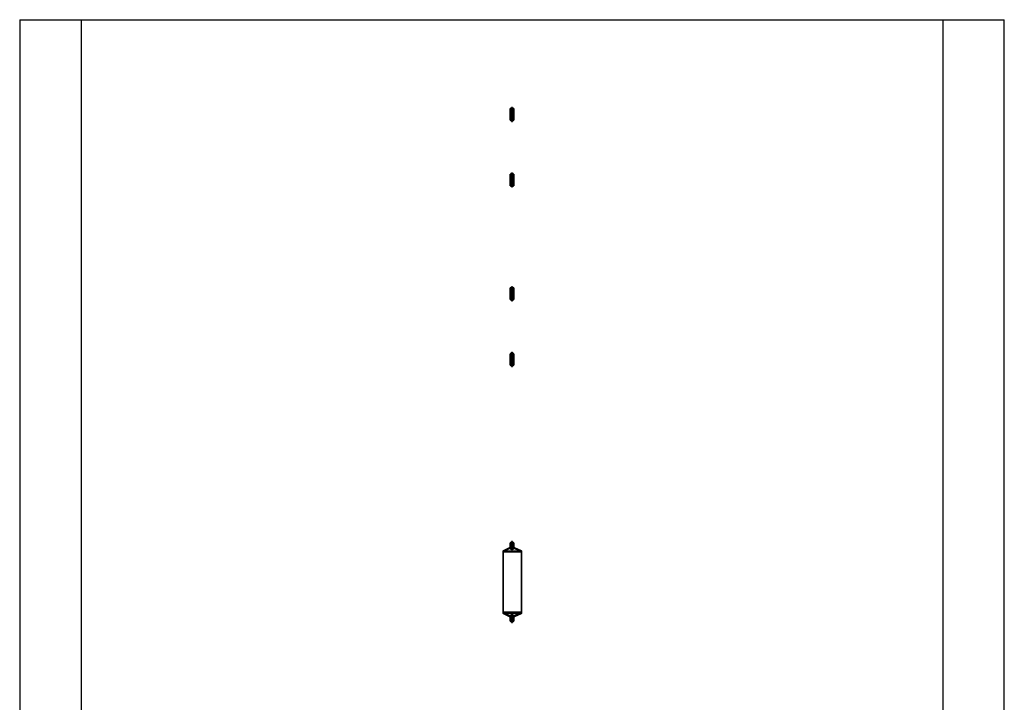
# Model space of a CAD drawing. Extents: x -4000 to 4000, y -500 to 10595.
# Drawn here: x -4000 to 4000, y 5048 to 10595 of the extents above; entities that cross this region are included whole.
import ezdxf

# ---------------------------------------------------------------- set-up
doc = ezdxf.new("R2010")
doc.units = 0
doc.linetypes.add('HIDDEN2', pattern=[4.7625, 3.175, -1.5875])
doc.layers.get('0').update_dxf_attribs({"linetype": 'CONTINUOUS'})
for name, color, linetype in [('SEAT_BELT SEAT', 8, 'CONTINUOUS'), ('SEAT_BELT SEAT_CHAINS', 1, 'CONTINUOUS'), ('SEAT_FULL BUCKET SEAT_CHAINS', 1, 'CONTINUOUS'), ('SWA320_IMPACT ZONE', 9, 'HIDDEN2')]:
    doc.layers.add(name, color=color, linetype=linetype)

# ---------------------------------------------------------------- blocks, each defined once
blk = doc.blocks.new('LINK')
for points, invisible_edges in [([(6.25, 5, 15), (6.25, 5, 5), (-43.75, 5, 5), (-43.75, 5, 15)], 2), ([(-6.25, 5, 5), (-6.25, 5, -5), (-43.75, 5, -5), (-43.75, 5, 5)], 10), ([(-43.75, 5, -5), (6.25, 5, -5), (6.25, 5, -15), (-43.75, 5, -15)], 1), ([(-6.25, 15, 5), (-6.25, 5, 5), (43.75, 5, 5), (43.75, 15, 5)], 2), ([(-6.25, 15, -5), (-6.25, 5, -5), (43.75, 5, -5), (43.75, 15, -5)], 2), ([(6.25, 5, 5), (6.25, -5, 5), (43.75, -5, 5), (43.75, 5, 5)], 10), ([(6.25, 5, -5), (6.25, -5, -5), (43.75, -5, -5), (43.75, 5, -5)], 10), ([(-43.75, -5, -5), (6.25, -5, -5), (6.25, -5, -15), (-43.75, -5, -15)], 1), ([(-6.25, -5, 5), (-6.25, -5, -5), (-43.75, -5, -5), (-43.75, -5, 5)], 10), ([(6.25, -5, 15), (6.25, -5, 5), (-43.75, -5, 5), (-43.75, -5, 15)], 2), ([(-6.25, -5, 5), (-6.25, -15, 5), (43.75, -15, 5), (43.75, -5, 5)], 8), ([(-6.25, -5, -5), (-6.25, -15, -5), (43.75, -15, -5), (43.75, -5, -5)], 8)]:
    blk.add_3dface(points, dxfattribs=dict(invisible_edges=invisible_edges))
for points in [[(-43.75, -5, 15), (6.25, -5, 15), (6.25, 5, 15), (-43.75, 5, 15)], [(-43.75, 5, -15), (-43.75, -5, -15), (6.25, -5, -15), (6.25, 5, -15)], [(-43.75, -5, 15), (-43.75, 5, 15), (-43.75, 5, -15), (-43.75, -5, -15)], [(-6.25, 15, -5), (-6.25, 15, 5), (43.75, 15, 5), (43.75, 15, -5)], [(-6.25, 15, 5), (-6.25, 5, 5), (-6.25, 5, -5), (-6.25, 15, -5)], [(-6.25, 5, -5), (-6.25, 5, 5), (6.25, 5, 5), (6.25, 5, -5)], [(6.25, -5, -15), (6.25, 5, -15), (6.25, 5, -5), (6.25, -5, -5)], [(6.25, -5, 5), (6.25, 5, 5), (6.25, 5, 15), (6.25, -5, 15)], [(43.75, 15, 5), (43.75, 15, -5), (43.75, -15, -5), (43.75, -15, 5)], [(-6.25, -5, 5), (-6.25, -15, 5), (-6.25, -15, -5), (-6.25, -5, -5)], [(-6.25, -5, 5), (6.25, -5, 5), (6.25, -5, -5), (-6.25, -5, -5)], [(-6.25, -15, 5), (-6.25, -15, -5), (43.75, -15, -5), (43.75, -15, 5)]]:
    blk.add_3dface(points)
blk = doc.blocks.new('SEAT_BELT')
at = {"layer": 'SEAT_BELT SEAT', "extrusion": (1, 3.67382e-16, 2.71817e-31)}
for radius, start, end in [(346.4, 222.60317, 317.39683), (339.1, 223.74684, 316.25316)]:
    blk.add_arc((-275.8, 105.1, -67), radius, start, end, dxfattribs=at)
at = {"layer": 'SEAT_BELT SEAT'}
for points in [[(-17, 2.8, 4.6), (28, 2.8, 4.6), (83, -20.8, -129.4), (-67, -20.8, -129.4)], [(-17, -7.2, 4.6), (-17, 2.8, 4.6), (-67, -20.8, -129.4), (-67, -30.8, -129.4)], [(28, 2.8, 4.6), (28, -7.2, 4.6), (83, -30.8, -129.4), (83, -20.8, -129.4)], [(-17, -7.2, 4.6), (28, -7.2, 4.6), (83, -30.8, -129.4), (-67, -30.8, -129.4)], [(-67, -520.8, -129.4), (83, -520.8, -129.4), (28, -544.5, 4.6), (-17, -544.5, 4.6)], [(-67, -520.8, -129.4), (-67, -530.8, -129.4), (-17, -554.5, 4.6), (-17, -544.5, 4.6)], [(-67, -530.8, -129.4), (83, -530.8, -129.4), (28, -554.5, 4.6), (-17, -554.5, 4.6)], [(83, -530.8, -129.4), (83, -520.8, -129.4), (28, -544.5, 4.6), (28, -554.5, 4.6)]]:
    blk.add_3dface(points, dxfattribs=at)
mesh = blk.add_polymesh((17, 3), dxfattribs=at)
for k, corner in enumerate([(-67, -20.8, -129.4), (-67, -25.8, -129.4), (-67, -30.8, -129.4), (-67, -46.4, -154.4), (-67, -51.1, -153.6), (-67, -55.7, -152.9), (-67, -74.4, -176.7), (-67, -78.6, -175.2), (-67, -82.8, -173.7), (-67, -104.6, -196), (-67, -108.2, -193.9), (-67, -111.9, -191.7), (-67, -136.6, -212.1), (-67, -139.6, -209.4), (-67, -142.6, -206.8), (-67, -170.1, -224.8), (-67, -172.4, -221.7), (-67, -174.7, -218.6), (-67, -204.7, -233.9), (-67, -206.3, -230.5), (-67, -207.9, -227.1), (-67, -240.1, -239.4), (-67, -240.9, -235.9), (-67, -241.7, -232.3), (-67, -275.8, -241.3), (-67, -275.8, -237.7), (-67, -275.8, -234), (-67, -311.6, -239.4), (-67, -310.8, -235.9), (-67, -310, -232.3), (-67, -347, -233.9), (-67, -345.4, -230.5), (-67, -343.8, -227.1), (-67, -381.6, -224.8), (-67, -379.3, -221.7), (-67, -376.9, -218.6), (-67, -415.1, -212.1), (-67, -412.1, -209.4), (-67, -409, -206.8), (-67, -447.1, -196), (-67, -443.4, -193.9), (-67, -439.8, -191.7), (-67, -477.2, -176.7), (-67, -473, -175.2), (-67, -468.9, -173.7), (-67, -505.3, -154.4), (-67, -500.6, -153.6), (-67, -496, -152.9), (-67, -530.8, -129.4), (-67, -525.8, -129.4), (-67, -520.8, -129.4)]):
    mesh.set_mesh_vertex(divmod(k, 3), corner)
mesh = blk.add_polymesh((17, 3), dxfattribs=at)
for k, corner in enumerate([(83, -20.8, -129.4), (83, -25.8, -129.4), (83, -30.8, -129.4), (83, -46.4, -154.4), (83, -51.1, -153.6), (83, -55.7, -152.9), (83, -74.4, -176.7), (83, -78.6, -175.2), (83, -82.8, -173.7), (83, -104.6, -196), (83, -108.2, -193.9), (83, -111.9, -191.7), (83, -136.6, -212.1), (83, -139.6, -209.4), (83, -142.6, -206.8), (83, -170.1, -224.8), (83, -172.4, -221.7), (83, -174.7, -218.6), (83, -204.7, -233.9), (83, -206.3, -230.5), (83, -207.9, -227.1), (83, -240.1, -239.4), (83, -240.9, -235.9), (83, -241.7, -232.3), (83, -275.8, -241.3), (83, -275.8, -237.7), (83, -275.8, -234), (83, -311.6, -239.4), (83, -310.8, -235.9), (83, -310, -232.3), (83, -347, -233.9), (83, -345.4, -230.5), (83, -343.8, -227.1), (83, -381.6, -224.8), (83, -379.3, -221.7), (83, -376.9, -218.6), (83, -415.1, -212.1), (83, -412.1, -209.4), (83, -409, -206.8), (83, -447.1, -196), (83, -443.4, -193.9), (83, -439.8, -191.7), (83, -477.2, -176.7), (83, -473, -175.2), (83, -468.9, -173.7), (83, -505.3, -154.4), (83, -500.6, -153.6), (83, -496, -152.9), (83, -530.8, -129.4), (83, -525.8, -129.4), (83, -520.8, -129.4)]):
    mesh.set_mesh_vertex(divmod(k, 3), corner)

msp = doc.modelspace()

# ---------------------------------------------------------------- linework, layer by layer
at = {"layer": 'SWA320_IMPACT ZONE'}
for p, q in [((-4000, 10595), (-4000, 5)), ((-4000, 10595), (4000, 10595)), ((-3500, 10595), (-3500, 5)), ((3500, 10595), (3500, 5)), ((4000, 5), (4000, 10595))]:
    msp.add_line(p, q, dxfattribs=at)

# ---------------------------------------------------------------- block references
at = {"xscale": -1, "rotation": 180}
msp.add_blockref('SEAT_BELT', (-5, 5749, 740.9), dxfattribs=at)
at = {"layer": 'SEAT_BELT SEAT', "xscale": -1, "rotation": 180}
msp.add_blockref('SEAT_BELT', (-5, 5749, 740.9), dxfattribs=at)
at = {"layer": 'SEAT_BELT SEAT_CHAINS', "extrusion": (-1, 0, 0), "rotation": 270.0000000000005}
for p in [(-6338.3, 2275.6), (-6338.3, 2350.6), (-6338.3, 2275.6), (-6338.3, 2350.6), (-6336.4, 2200.6), (-6336.4, 2200.6), (-6334.4, 2125.6), (-6334.4, 2125.6), (-6332.4, 2050.6), (-6332.4, 2050.6), (-6330.4, 1975.7), (-6330.4, 1975.7), (-6328.4, 1900.7), (-6328.4, 1900.7), (-6326.4, 1825.7), (-6326.4, 1825.7), (-6324.4, 1750.7), (-6324.4, 1750.7), (-6322.5, 1675.8), (-6322.5, 1675.8), (-6320.5, 1600.8), (-6320.5, 1600.8), (-6318.5, 1525.8), (-6318.5, 1525.8), (-6316.5, 1450.9), (-6316.5, 1450.9), (-6314.5, 1375.9), (-6314.5, 1375.9), (-6312.5, 1300.9), (-6312.5, 1300.9), (-6310.5, 1225.9), (-6310.5, 1225.9), (-6308.6, 1151), (-6308.6, 1151), (-6306.6, 1076), (-6306.6, 1076), (-6304.6, 1001), (-6304.6, 1001), (-6302.6, 926), (-6302.6, 926), (-6300.6, 851.1), (-6300.6, 784.7), (-6300.6, 851.1), (-6300.6, 784.7)]:
    msp.add_blockref('LINK', p, dxfattribs=at)
at = {"layer": 'SEAT_BELT SEAT_CHAINS', "extrusion": (-1, 0, 0), "xscale": -1, "rotation": 89.99999999999967}
for p in [(-5749, 851.1), (-5749, 784.7), (-5749, 851.1), (-5749, 784.7), (-5747, 926), (-5747, 926), (-5745, 1001), (-5745, 1001), (-5743, 1076), (-5743, 1076), (-5741, 1151), (-5741, 1151), (-5739, 1225.9), (-5739, 1225.9), (-5737, 1300.9), (-5737, 1300.9), (-5735.1, 1375.9), (-5735.1, 1375.9), (-5733.1, 1450.9), (-5733.1, 1450.9), (-5731.1, 1525.8), (-5731.1, 1525.8), (-5729.1, 1600.8), (-5729.1, 1600.8), (-5727.1, 1675.8), (-5727.1, 1675.8), (-5725.1, 1750.7), (-5725.1, 1750.7), (-5723.1, 1825.7), (-5723.1, 1825.7), (-5721.2, 1900.7), (-5721.2, 1900.7), (-5719.2, 1975.7), (-5719.2, 1975.7), (-5717.2, 2050.6), (-5717.2, 2050.6), (-5715.2, 2125.6), (-5715.2, 2125.6), (-5713.2, 2200.6), (-5713.2, 2200.6), (-5711.2, 2275.6), (-5711.2, 2350.6), (-5711.2, 2275.6), (-5711.2, 2350.6)]:
    msp.add_blockref('LINK', p, dxfattribs=at)
at = {"layer": 'SEAT_FULL BUCKET SEAT_CHAINS', "extrusion": (-1, 0, 0), "rotation": 271.8928034308449}
for p in [(-9867.3, 2350.5), (-9864.8, 2275.5), (-9860.3, 2200.7), (-9855.9, 2125.8), (-9851.4, 2050.9), (-9846.9, 1976.1), (-9842.5, 1901.2), (-9838, 1826.3), (-9833.6, 1751.5), (-9829.1, 1676.6), (-9824.6, 1601.7), (-9820.2, 1526.9), (-9815.7, 1452), (-9811.3, 1377.1), (-9806.8, 1302.3), (-9802.3, 1227.4), (-9797.9, 1152.5), (-9793.4, 1077.7), (-9789, 1002.8), (-9784.5, 927.9), (-8409.1, 2350.5), (-8406.6, 2275.5), (-8402.1, 2200.7), (-8397.7, 2125.8), (-8393.2, 2050.9), (-8388.8, 1976.1), (-8384.3, 1901.2), (-8379.8, 1826.3), (-8375.4, 1751.5), (-8370.9, 1676.6), (-8366.5, 1601.7), (-8362, 1526.9), (-8357.5, 1452), (-8353.1, 1377.1), (-8348.6, 1302.3), (-8344.2, 1227.4), (-8339.7, 1152.5), (-8335.2, 1077.7), (-8330.8, 1002.8), (-8326.3, 927.9)]:
    msp.add_blockref('LINK', p, dxfattribs=at)
at = {"layer": 'SEAT_FULL BUCKET SEAT_CHAINS', "extrusion": (-1, 0, 0), "xscale": -1, "rotation": 88.10719656915501}
for p in [(-9333.7, 927.9), (-9329.2, 1002.8), (-9324.8, 1077.7), (-9320.3, 1152.5), (-9315.8, 1227.4), (-9311.4, 1302.3), (-9306.9, 1377.1), (-9302.5, 1452), (-9298, 1526.9), (-9293.5, 1601.7), (-9289.1, 1676.6), (-9284.6, 1751.5), (-9280.2, 1826.3), (-9275.7, 1901.2), (-9271.2, 1976.1), (-9266.8, 2050.9), (-9262.3, 2125.8), (-9257.9, 2200.7), (-9253.4, 2275.5), (-9250.9, 2350.5), (-7875.5, 927.9), (-7871, 1002.8), (-7866.6, 1077.7), (-7862.1, 1152.5), (-7857.7, 1227.4), (-7853.2, 1302.3), (-7848.7, 1377.1), (-7844.3, 1452), (-7839.8, 1526.9), (-7835.4, 1601.7), (-7830.9, 1676.6), (-7826.4, 1751.5), (-7822, 1826.3), (-7817.5, 1901.2), (-7813.1, 1976.1), (-7808.6, 2050.9), (-7804.1, 2125.8), (-7799.7, 2200.7), (-7795.2, 2275.5), (-7792.7, 2350.5)]:
    msp.add_blockref('LINK', p, dxfattribs=at)

doc.saveas('drawing.dxf')
